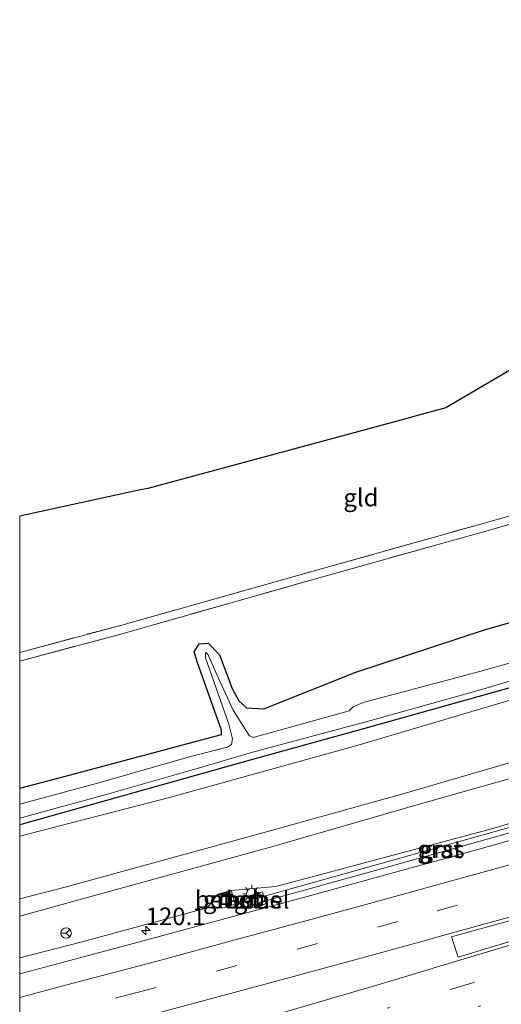
# Model space of a CAD drawing. Units: metres. Extents: x 149997 to 159993, y 406249 to 412503.
# Drawn here: x 150000 to 150069, y 409030 to 409171 of the extents above; entities that cross this region are included whole.
import ezdxf
from ezdxf.enums import TextEntityAlignment as Align

# ---------------------------------------------------------------- set-up
doc = ezdxf.new("R2010")
doc.units = ezdxf.units.M
doc.linetypes.add('IE-TERREINAFSCHEIDING', pattern=[10, 8, -2])
doc.linetypes.add('VW-3-9_STREEP', pattern=[12, 3, -9])
doc.layers.get('0').update_dxf_attribs({"lineweight": 25})
for name, color, linetype, lineweight in [('B-ME-AM-KILOMETR-S-B1', 7, 'Continuous', 18), ('B-ME-GW-INSTEEKWATERGANG-L-B1', 10, 'Continuous', 25), ('B-ME-GW-KRUINLIJN-L-B1', 93, 'Continuous', 18), ('B-ME-GW-TEENLIJN-L-B1', 93, 'Continuous', 18), ('B-ME-IE-GRASLAND-GV-B6', 93, 'Continuous', 18), ('B-ME-IE-GRONDWERKLIJN-GROND_INGERICHT-GV-B6', 253, 'Continuous', 18), ('B-ME-IE-INRICHTINGSELEMENT-S-B1', 253, 'Continuous', 18), ('B-ME-IE-MEUBILAIR_WEGMEUBILAIR-LICHTMAST-S-B1', 8, 'Continuous', 18), ('B-ME-IE-TERREINAFSCHEIDING-RASTERHEKWERK-L-B1', 8, 'IE-TERREINAFSCHEIDING', 18), ('B-ME-KG-KADASTRAAL-OPNAMEDTMGRENS-L-B1', 10, 'Continuous', 25), ('B-ME-OG-WATER-GV-B6', 153, 'Continuous', 18), ('B-ME-VH-VERH_SOORT-BITUMEN-GV-B6', 8, 'IE-TERREINAFSCHEIDING-NATUURLIJK-HOUTWAL', 18), ('B-ME-VH-VERH_SOORT-GV-B6', 8, 'Continuous', 18), ('B-ME-VW-MARKERING-39STREEP-015-L-B1', 255, 'VW-3-9_STREEP', 18), ('B-ME-VW-MARKERING-STREEP-015-L-B1', 7, 'Continuous', 18), ('B-ME-VW-MARKERING-VLAKMARK-GV-B6', 7, 'Continuous', 18), ('B-ME-VW-MEUBILAIR_WEGMEUBILAIR-RONA-S-B1', 8, 'Continuous', 18)]:
    doc.layers.add(name, color=color, linetype=linetype, lineweight=lineweight)
doc.styles.add('NLCS-ISO', font='NLCS-ISO.TTF')
doc.linetypes.add('IE-TERREINAFSCHEIDING-NATUURLIJK-HOUTWAL', pattern='A,7,-1.5,[67,NLCS.SHX,S=0.75,R=45,X=0,Y=0],-1.5,7,-1.5,[70,NLCS.SHX,S=0.75,R=0,X=0,Y=0],-1.5', length=20)

# ---------------------------------------------------------------- blocks, each defined once
blk = doc.blocks.new('put')
for p, q in [((0.75, 0.75), (-0.75, 0.75)), ((-0.75, 0.75), (-0.75, -0.75)), ((0.75, -0.75), (0.75, 0.75)), ((-0.75, -0.75), (0.75, -0.75))]:
    blk.add_line(p, q)
blk.add_lwpolyline([(-0.625, 0.625), (0.625, 0.625), (0.625, -0.625), (-0.625, -0.625)], close=True)
blk = doc.blocks.new('wegwijzer')
for q in [(-0.53, -0.53), (0, 0.75), (0.53, -0.53)]:
    blk.add_line((0, 0), q)
blk.add_circle((0, 0), 0.75)
blk = doc.blocks.new('hecto')
for p, q in [((0, 0.625), (-0.625, 0)), ((0, -0.625), (0, 0.625)), ((-0.625, 0), (0.625, 0)), ((0.625, 0), (0, -0.625))]:
    blk.add_line(p, q)
blk = doc.blocks.new('lantaarnpaal')
for p, q in [((-0.75, 0), (-1.25, 0)), ((-0.88, 0.88), (-0.53, 0.53)), ((0, 0.75), (0, 1.25)), ((0.53, 0.53), (0.88, 0.88)), ((0.75, 0), (1.25, 0)), ((-0.53, -0.53), (-0.88, -0.88)), ((0, -0.75), (0, -1.25)), ((0.53, -0.53), (0.88, -0.88))]:
    blk.add_line(p, q)
blk.add_circle((0, 0), 0.75)

msp = doc.modelspace()

# ---------------------------------------------------------------- linework, layer by layer
at = {"layer": 'B-ME-GW-INSTEEKWATERGANG-L-B1'}
for points in [[(150000, 409061.308, 2.3902), (150005.122, 409062.646, 2.353), (150028.818, 409068.992, 2.479), (150028.825, 409069.575, 2.495), (150025.351, 409079.369, 2.737), (150024.924, 409080.778, 2.749), (150025.615, 409081.938, 2.755), (150026.915, 409082.014, 2.757), (150028.555, 409080.354, 2.791), (150030.323, 409075.55, 2.691), (150031.275, 409073.797, 2.655), (150032.391, 409072.765, 2.587), (150034.88, 409072.615, 2.565), (150048.003, 409077.894, 2.567), (150066.368, 409083.939, 2.617), (150084.874, 409089.226, 2.661), (150103.402, 409094.536, 2.663), (150120.899, 409100.185, 2.669), (150138.794, 409106.128, 2.709), (150157.54, 409110.977, 2.681), (150172.971, 409115.922, 2.673), (150183.002, 409117.915, 2.697), (150187.319, 409118.447, 2.731), (150190.015, 409117.95, 2.781)], [(150179.1487, 409106.0568, 2.8785), (150156.521, 409099.612, 2.932), (150132.732, 409092.839, 2.908), (150102.527, 409084.411, 2.915), (150075.83, 409077.242, 2.716), (150049.107, 409069.777, 2.638), (150033.245, 409065.415, 2.617), (150000, 409056.057, 2.685)]]:
    msp.add_polyline3d(points, dxfattribs=at)
at = {"layer": 'B-ME-GW-KRUINLIJN-L-B1'}
for points in [[(150202.408, 409108.884, 5.693), (150199.937, 409105.094, 5.982), (150199.182, 409103.901, 6.038), (150198.157, 409103.003, 6.083), (150195.857, 409101.815, 6.093), (150194.715, 409101.49, 6.08), (150181.751, 409097.049, 6.138), (150168.781, 409093.329, 6.116), (150153.156, 409088.418, 6.133), (150135.29, 409083.114, 6.183), (150117.73, 409078.47, 6.166), (150096.603, 409072.511, 6.168), (150086.458, 409069.826, 6.178), (150075.489, 409066.529, 6.103), (150054.93, 409060.562, 6.159), (150036.084, 409055.282, 6.21), (150006.494, 409047.153, 6.234), (150000, 409045.5087, 6.178)], [(150204.333, 409101.738, 6.12), (150195.18, 409098.851, 6.152), (150183.067, 409095.18, 6.188), (150169.18, 409090.7, 6.129), (150154.378, 409086.547, 6.178), (150134.622, 409080.824, 6.175), (150119.009, 409076.6, 6.205), (150096.424, 409070.395, 6.19), (150088.319, 409068.101, 6.184), (150075.091, 409064.12, 6.176), (150056.582, 409058.896, 6.129), (150036.137, 409052.967, 6.174), (150008.469, 409045.334, 6.261), (150000, 409043.0143, 6.2233)]]:
    msp.add_polyline3d(points, dxfattribs=at)
at = {"layer": 'B-ME-GW-TEENLIJN-L-B1'}
for points in [[(150203.953, 409115.127, 3.028), (150200.497, 409113.303, 3.067), (150197.846, 409110.785, 3.081), (150195.783, 409109.239, 3.072), (150193.066, 409108.428, 2.987), (150170.898, 409101.907, 3.015), (150135.231, 409091.93, 2.928), (150108.553, 409084.468, 3.089), (150079.543, 409076.678, 2.971), (150048.35, 409067.465, 2.929), (150021.402, 409059.953, 2.976), (150000, 409054.4298, 2.8536)], [(150207.058, 409097.285, 3.138), (150200.975, 409095.154, 3.1), (150193.34, 409092.899, 3.155), (150178.037, 409087.922, 3.138), (150166.502, 409084.308, 3.138), (150166.002, 409084.675, 3.154), (150164.027, 409084.044, 3.151), (150163.889, 409083.489, 3.138), (150155.466, 409080.919, 3.18), (150140.325, 409076.427, 3.178), (150126.47, 409072.647, 3.177), (150115.042, 409069.084, 3.208), (150102.787, 409065.7, 3.242), (150087.383, 409061.293, 3.255), (150085.104, 409060.665, 3.281), (150067.573, 409055.539, 3.259), (150051.897, 409051.336, 3.297), (150036.577, 409047.271, 3.379), (150030.264, 409046.674, 3.339), (150028.317, 409046.147, 3.348), (150026.788, 409044.195, 3.346), (150008.752, 409039.285, 3.316), (150000, 409037.0448, 3.3499)]]:
    msp.add_polyline3d(points, dxfattribs=at)
at = {"layer": 'B-ME-IE-GRASLAND-GV-B6'}
for points in [[(150000, 409080.691, 2.92), (150014.582, 409084.604, 2.803), (150042.581, 409092.483, 2.877), (150065.321, 409098.881, 2.745), (150104.912, 409110.103, 2.807), (150147.387, 409122.074, 2.85), (150171.223, 409128.762, 2.8108), (150170.8177, 409127.3259, 2.8072), (150160.753, 409124.522, 2.809), (150147.692, 409120.92, 2.886), (150105.672, 409109.085, 2.806), (150065.72, 409097.799, 2.74), (150043.079, 409091.446, 2.831), (150014.763, 409083.404, 2.807), (150000, 409079.455, 2.879), (150000, 409080.691, 2.92)], [(150000, 409056.057, 2.685), (150033.245, 409065.415, 2.617), (150049.107, 409069.777, 2.638), (150075.83, 409077.242, 2.716), (150102.527, 409084.411, 2.915), (150132.732, 409092.839, 2.908), (150156.521, 409099.612, 2.932), (150179.1487, 409106.0568, 2.8785), (150180.477, 409106.485, 2.927), (150193.638, 409110.335, 2.915), (150195.335, 409111.774, 2.852), (150196.045, 409113.693, 2.813), (150195.77, 409114.963, 2.768), (150194.873, 409117.008, 2.847), (150187.626, 409120.63, 2.763), (150196.611, 409120.099, 2.887), (150208.483, 409119.249, 2.827)], [(150000, 409054.4298, 2.8536), (150021.402, 409059.953, 2.976), (150048.35, 409067.465, 2.929), (150079.543, 409076.678, 2.971), (150108.553, 409084.468, 3.089), (150135.231, 409091.93, 2.928), (150170.898, 409101.907, 3.015), (150193.066, 409108.428, 2.987), (150195.783, 409109.239, 3.072), (150197.846, 409110.785, 3.081), (150200.497, 409113.303, 3.067), (150203.953, 409115.127, 3.028)], [(150203.953, 409115.127, 3.028), (150200.497, 409113.303, 3.067), (150197.846, 409110.785, 3.081), (150195.783, 409109.239, 3.072), (150193.066, 409108.428, 2.987), (150170.898, 409101.907, 3.015), (150135.231, 409091.93, 2.928), (150108.553, 409084.468, 3.089), (150079.543, 409076.678, 2.971), (150048.35, 409067.465, 2.929), (150021.402, 409059.953, 2.976), (150000, 409054.4298, 2.8536), (150000, 409056.057, 2.685)], [(150202.408, 409108.884, 5.693), (150199.937, 409105.094, 5.982), (150199.182, 409103.901, 6.038), (150198.157, 409103.003, 6.083), (150195.857, 409101.815, 6.093), (150194.715, 409101.49, 6.08), (150181.751, 409097.049, 6.138), (150168.781, 409093.329, 6.116), (150153.156, 409088.418, 6.133), (150135.29, 409083.114, 6.183), (150117.73, 409078.47, 6.166), (150096.603, 409072.511, 6.168), (150086.458, 409069.826, 6.178), (150075.489, 409066.529, 6.103), (150054.93, 409060.562, 6.159), (150036.084, 409055.282, 6.21), (150006.494, 409047.153, 6.234), (150000, 409045.5087, 6.178), (150000, 409054.4298, 2.8536)], [(150000, 409045.5087, 6.178), (150006.494, 409047.153, 6.234), (150036.084, 409055.282, 6.21), (150054.93, 409060.562, 6.159), (150075.489, 409066.529, 6.103), (150086.458, 409069.826, 6.178), (150096.603, 409072.511, 6.168), (150117.73, 409078.47, 6.166), (150135.29, 409083.114, 6.183), (150153.156, 409088.418, 6.133), (150168.781, 409093.329, 6.116), (150181.751, 409097.049, 6.138), (150194.715, 409101.49, 6.08), (150195.857, 409101.815, 6.093), (150198.157, 409103.003, 6.083), (150199.182, 409103.901, 6.038), (150199.937, 409105.094, 5.982), (150202.408, 409108.884, 5.693)], [(150000, 409043.0143, 6.2233), (150008.469, 409045.334, 6.261), (150036.137, 409052.967, 6.174), (150056.582, 409058.896, 6.129), (150075.091, 409064.12, 6.176), (150088.319, 409068.101, 6.184), (150096.424, 409070.395, 6.19), (150119.009, 409076.6, 6.205), (150134.622, 409080.824, 6.175), (150154.378, 409086.547, 6.178), (150169.18, 409090.7, 6.129), (150183.067, 409095.18, 6.188), (150195.18, 409098.851, 6.152), (150204.333, 409101.738, 6.12)], [(150204.333, 409101.738, 6.12), (150195.18, 409098.851, 6.152), (150183.067, 409095.18, 6.188), (150169.18, 409090.7, 6.129), (150154.378, 409086.547, 6.178), (150134.622, 409080.824, 6.175), (150119.009, 409076.6, 6.205), (150096.424, 409070.395, 6.19), (150088.319, 409068.101, 6.184), (150075.091, 409064.12, 6.176), (150056.582, 409058.896, 6.129), (150036.137, 409052.967, 6.174), (150008.469, 409045.334, 6.261), (150000, 409043.0143, 6.2233), (150000, 409045.5087, 6.178)], [(150000, 409037.0448, 3.3499), (150008.752, 409039.285, 3.316), (150026.788, 409044.195, 3.346), (150028.317, 409046.147, 3.348), (150030.264, 409046.674, 3.339), (150036.577, 409047.271, 3.379), (150051.897, 409051.336, 3.297), (150067.573, 409055.539, 3.259), (150085.104, 409060.665, 3.281), (150087.383, 409061.293, 3.255), (150102.787, 409065.7, 3.242), (150115.042, 409069.084, 3.208), (150126.47, 409072.647, 3.177), (150140.325, 409076.427, 3.178), (150155.466, 409080.919, 3.18), (150163.889, 409083.489, 3.138), (150164.027, 409084.044, 3.151), (150166.002, 409084.675, 3.154), (150166.502, 409084.308, 3.138), (150178.037, 409087.922, 3.138), (150193.34, 409092.899, 3.155), (150200.975, 409095.154, 3.1), (150207.058, 409097.285, 3.138)], [(150207.058, 409097.285, 3.138), (150200.975, 409095.154, 3.1), (150193.34, 409092.899, 3.155), (150178.037, 409087.922, 3.138), (150166.502, 409084.308, 3.138), (150166.002, 409084.675, 3.154), (150164.027, 409084.044, 3.151), (150163.889, 409083.489, 3.138), (150155.466, 409080.919, 3.18), (150140.325, 409076.427, 3.178), (150126.47, 409072.647, 3.177), (150115.042, 409069.084, 3.208), (150102.787, 409065.7, 3.242), (150087.383, 409061.293, 3.255), (150085.104, 409060.665, 3.281), (150067.573, 409055.539, 3.259), (150051.897, 409051.336, 3.297), (150036.577, 409047.271, 3.379), (150030.264, 409046.674, 3.339), (150028.317, 409046.147, 3.348), (150026.788, 409044.195, 3.346), (150008.752, 409039.285, 3.316), (150000, 409037.0448, 3.3499), (150000, 409043.0143, 6.2233)], [(150206.733, 409094.736, 3.254), (150191.545, 409089.836, 3.203), (150177.041, 409085.263, 3.205), (150162.86, 409080.897, 3.209), (150147.775, 409076.372, 3.22), (150133.134, 409072.025, 3.241), (150119.746, 409067.81, 3.285), (150109.424, 409064.868, 3.301), (150098.075, 409061.669, 3.315), (150086.5, 409058.393, 3.323), (150075.11, 409055.235, 3.338), (150063.717, 409052.083, 3.349), (150052.109, 409048.888, 3.363), (150040.55, 409045.693, 3.383), (150029.27, 409042.628, 3.396), (150017.636, 409039.48, 3.4), (150005.709, 409036.296, 3.423), (150000, 409034.796, 3.4329), (150000, 409037.0448, 3.3499)], [(150000, 409061.308, 2.3902), (150005.122, 409062.646, 2.353), (150028.818, 409068.992, 2.479), (150028.825, 409069.575, 2.495), (150025.351, 409079.369, 2.737), (150024.924, 409080.778, 2.749), (150025.615, 409081.938, 2.755), (150026.915, 409082.014, 2.757), (150028.555, 409080.354, 2.791), (150030.323, 409075.55, 2.691), (150031.275, 409073.797, 2.655), (150032.391, 409072.765, 2.587), (150034.88, 409072.615, 2.565), (150048.003, 409077.894, 2.567), (150066.368, 409083.939, 2.617), (150084.874, 409089.226, 2.661)], [(150085.156, 409083.404, 2.102), (150065.337, 409077.856, 2.102), (150049.063, 409073.559, 2.066), (150047.615, 409072.9, 2.066), (150047.035, 409072.351, 2.066), (150046.394, 409072.14, 2.066), (150033.328, 409068.558, 2.066), (150032.755, 409068.806, 2.066), (150030.505, 409072.436, 2.066), (150028.037, 409077.745, 2.066), (150026.893, 409080.361, 2.066), (150026.633, 409080.694, 2.066), (150026.514, 409080.529, 2.066), (150026.517, 409079.926, 2.066), (150029.878, 409070.456, 2.066), (150030.402, 409068.349, 2.066), (150030.229, 409067.553, 2.066), (150029.692, 409067.18, 2.066), (150024.386, 409065.827, 2.066), (150011.638, 409062.153, 2.066), (150000, 409059.0103, 2.0459), (150000, 409061.308, 2.3902)], [(150075.83, 409077.242, 2.716), (150049.107, 409069.777, 2.638), (150033.245, 409065.415, 2.617), (150000, 409056.057, 2.685), (150000, 409056.9929, 2.0446), (150012.344, 409060.373, 2.066), (150025.358, 409064.107, 2.066), (150033.123, 409066.396, 2.066), (150050.132, 409070.976, 2.066), (150066.159, 409075.459, 2.102), (150082.733, 409080.462, 2.102)], [(150051.774, 409050.609, 3.285), (150034.948, 409045.886, 3.322), (150035.153, 409045.198, 3.319), (150051.833, 409049.829, 3.28), (150067.934, 409054.363, 3.267), (150085.368, 409059.247, 3.245), (150085.183, 409059.967, 3.247), (150067.718, 409055.065, 3.265), (150051.774, 409050.609, 3.285)], [(150030.225, 409046.609, 3.339), (150028.344, 409046.064, 3.348), (150028.88, 409044.175, 3.364), (150030.754, 409044.709, 3.338), (150030.225, 409046.609, 3.339)], [(150035.162, 409044.771, 3.326), (150034.677, 409046.482, 3.301), (150032.78, 409045.926, 3.303), (150033.282, 409044.235, 3.329), (150035.162, 409044.771, 3.326)]]:
    msp.add_polyline3d(points, dxfattribs=at)
at = {"layer": 'B-ME-IE-GRONDWERKLIJN-GROND_INGERICHT-GV-B6'}
for points in [[(150000, 409100.174, 2.977), (150016.363, 409103.71, 2.95), (150017.243, 409103.9, 3.009), (150018.32, 409104.133, 3.003), (150054.96, 409114.035, 2.984), (150056.802, 409114.533, 2.968), (150060.881, 409115.635, 3.022), (150075.634, 409124.317, 2.776), (150104.912, 409110.103, 2.807), (150065.321, 409098.881, 2.745), (150042.581, 409092.483, 2.877), (150014.582, 409084.604, 2.803), (150000, 409080.691, 2.92), (150000, 409100.174, 2.977)], [(150000, 409079.455, 2.879), (150014.763, 409083.404, 2.807), (150043.079, 409091.446, 2.831), (150065.72, 409097.799, 2.74), (150105.672, 409109.085, 2.806)], [(150084.874, 409089.226, 2.661), (150066.368, 409083.939, 2.617), (150048.003, 409077.894, 2.567), (150034.88, 409072.615, 2.565), (150032.391, 409072.765, 2.587), (150031.275, 409073.797, 2.655), (150030.323, 409075.55, 2.691), (150028.555, 409080.354, 2.791), (150026.915, 409082.014, 2.757), (150025.615, 409081.938, 2.755), (150024.924, 409080.778, 2.749), (150025.351, 409079.369, 2.737), (150028.825, 409069.575, 2.495), (150028.818, 409068.992, 2.479), (150005.122, 409062.646, 2.353), (150000, 409061.308, 2.3902), (150000, 409079.455, 2.879)]]:
    msp.add_polyline3d(points, dxfattribs=at)
at = {"layer": 'B-ME-IE-TERREINAFSCHEIDING-RASTERHEKWERK-L-B1'}
for points in [[(150000, 409079.455, 2.879), (150014.763, 409083.404, 2.807), (150043.079, 409091.446, 2.831), (150065.72, 409097.799, 2.74), (150105.672, 409109.085, 2.806), (150147.692, 409120.92, 2.886), (150160.753, 409124.522, 2.809)], [(150000, 409080.691, 2.92), (150014.582, 409084.604, 2.803), (150042.581, 409092.483, 2.877), (150065.321, 409098.881, 2.745), (150104.912, 409110.103, 2.807)]]:
    msp.add_polyline3d(points, dxfattribs=at)
at = {"layer": 'B-ME-KG-KADASTRAAL-OPNAMEDTMGRENS-L-B1'}
msp.add_polyline3d([(150215.484, 409171.089, 3.106), (150180.078, 409156.481, 3.135), (150168.605, 409154.176, 2.761), (150167.963, 409153.646, 2.007), (150167.68, 409153.412, 2.007), (150161.426, 409148.919, 2.007), (150160.987, 409148.604, 2.534), (150159.738, 409148.088, 2.597), (150159.174, 409147.856, 2.773), (150119.431, 409131.458, 2.953), (150101.567, 409126.631, 2.974), (150075.634, 409124.317, 2.776), (150060.881, 409115.635, 3.022), (150056.802, 409114.533, 2.968), (150054.96, 409114.035, 2.984), (150018.32, 409104.133, 3.003), (150017.243, 409103.9, 3.009), (150016.363, 409103.71, 2.95), (150000, 409100.174, 2.977)], dxfattribs=at)
at = {"layer": 'B-ME-OG-WATER-GV-B6'}
for points in [[(150000, 409059.0103, 2.0459), (150011.638, 409062.153, 2.066), (150024.386, 409065.827, 2.066), (150029.692, 409067.18, 2.066), (150030.229, 409067.553, 2.066), (150030.402, 409068.349, 2.066), (150029.878, 409070.456, 2.066), (150026.517, 409079.926, 2.066), (150026.514, 409080.529, 2.066), (150026.633, 409080.694, 2.066), (150026.893, 409080.361, 2.066), (150028.037, 409077.745, 2.066), (150030.505, 409072.436, 2.066), (150032.755, 409068.806, 2.066), (150033.328, 409068.558, 2.066), (150046.394, 409072.14, 2.066), (150047.035, 409072.351, 2.066), (150047.615, 409072.9, 2.066), (150049.063, 409073.559, 2.066), (150065.337, 409077.856, 2.102), (150085.156, 409083.404, 2.102)], [(150082.733, 409080.462, 2.102), (150066.159, 409075.459, 2.102), (150050.132, 409070.976, 2.066), (150033.123, 409066.396, 2.066), (150025.358, 409064.107, 2.066), (150012.344, 409060.373, 2.066), (150000, 409056.9929, 2.0446), (150000, 409059.0103, 2.0459)]]:
    msp.add_polyline3d(points, dxfattribs=at)
at = {"layer": 'B-ME-VH-VERH_SOORT-BITUMEN-GV-B6'}
for points in [[(150000, 409034.796, 3.4329), (150005.709, 409036.296, 3.423), (150017.636, 409039.48, 3.4), (150029.27, 409042.628, 3.396), (150040.55, 409045.693, 3.383), (150052.109, 409048.888, 3.363), (150063.717, 409052.083, 3.349), (150075.11, 409055.235, 3.338), (150086.5, 409058.393, 3.323), (150098.075, 409061.669, 3.315), (150109.424, 409064.868, 3.301), (150119.746, 409067.81, 3.285), (150133.134, 409072.025, 3.241), (150147.775, 409076.372, 3.22), (150162.86, 409080.897, 3.209), (150177.041, 409085.263, 3.205), (150191.545, 409089.836, 3.203), (150206.733, 409094.736, 3.254)], [(150000, 409023.4121, 3.7196), (150000, 409034.796, 3.4329)]]:
    msp.add_polyline3d(points, dxfattribs=at)
at = {"layer": 'B-ME-VH-VERH_SOORT-GV-B6'}
for points in [[(150085.368, 409059.247, 3.245), (150067.934, 409054.363, 3.267), (150051.833, 409049.829, 3.28), (150035.153, 409045.198, 3.319), (150034.948, 409045.886, 3.322), (150051.774, 409050.609, 3.285), (150067.718, 409055.065, 3.265), (150085.183, 409059.967, 3.247), (150085.368, 409059.247, 3.245)], [(150028.88, 409044.175, 3.364), (150028.344, 409046.064, 3.348), (150030.225, 409046.609, 3.339), (150030.754, 409044.709, 3.338), (150028.88, 409044.175, 3.364)], [(150033.282, 409044.235, 3.329), (150032.78, 409045.926, 3.303), (150034.677, 409046.482, 3.301), (150035.162, 409044.771, 3.326), (150033.282, 409044.235, 3.329)]]:
    msp.add_polyline3d(points, dxfattribs=at)
at = {"layer": 'B-ME-VW-MARKERING-39STREEP-015-L-B1'}
for points in [[(150211.307, 409088.676, 3.429), (150199.982, 409084.917, 3.427), (150188.637, 409081.278, 3.43), (150177.231, 409077.743, 3.434), (150165.831, 409074.23, 3.419), (150154.421, 409070.745, 3.443), (150142.987, 409067.366, 3.446), (150131.52, 409064.039, 3.452), (150120.049, 409060.732, 3.464), (150108.575, 409057.434, 3.473), (150097.092, 409054.196, 3.475), (150085.601, 409050.965, 3.477), (150074.09, 409047.775, 3.497), (150054.023, 409042.231, 3.518), (150042.531, 409039.106, 3.564), (150030.996, 409035.96, 3.569), (150019.47, 409032.826, 3.573), (150016.541, 409032.049, 3.574), (150007.775, 409029.741, 3.591)], [(150205.257, 409078.29, 3.632), (150193.707, 409074.277, 3.635), (150182.148, 409070.348, 3.648), (150170.583, 409066.473, 3.66), (150158.768, 409062.607, 3.667), (150146.965, 409058.801, 3.682), (150135.234, 409055.086, 3.691), (150123.519, 409051.405, 3.705), (150111.559, 409047.699, 3.719), (150099.956, 409044.113, 3.733), (150088.175, 409040.541, 3.74), (150076.428, 409037.027, 3.76), (150064.363, 409033.41, 3.764), (150052.461, 409029.865, 3.782)], [(150206.538, 409075.023, 3.715), (150194.9, 409070.993, 3.716), (150183.22, 409067.03, 3.736), (150171.532, 409063.111, 3.741), (150159.798, 409059.28, 3.743), (150148.084, 409055.484, 3.765), (150136.306, 409051.747, 3.78), (150124.545, 409048.05, 3.786), (150112.753, 409044.394, 3.806), (150100.954, 409040.761, 3.817), (150089.141, 409037.184, 3.819), (150077.334, 409033.622, 3.85), (150065.495, 409030.087, 3.855)]]:
    msp.add_polyline3d(points, dxfattribs=at)
at = {"layer": 'B-ME-VW-MARKERING-STREEP-015-L-B1'}
for points in [[(150209.858, 409092.019, 3.342), (150198.823, 409088.313, 3.342), (150187.46, 409084.673, 3.32), (150176.25, 409081.216, 3.332), (150164.755, 409077.694, 3.344), (150153.518, 409074.248, 3.362), (150141.95, 409070.799, 3.364), (150130.167, 409067.384, 3.373), (150118.718, 409064.091, 3.386), (150107.238, 409060.808, 3.395), (150095.775, 409057.561, 3.406), (150084.867, 409054.496, 3.414), (150073.478, 409051.3, 3.42), (150061.986, 409048.134, 3.428), (150051.521, 409045.255, 3.443), (150041.067, 409042.4, 3.479), (150030.583, 409039.563, 3.471), (150020.133, 409036.728, 3.477), (150015.446, 409035.484, 3.485), (150006.753, 409033.192, 3.489), (150000, 409031.4036, 3.5026)], [(150194.828, 409078.747, 3.538), (150190.025, 409077.315, 3.532), (150178.079, 409073.851, 3.528), (150167.199, 409070.68, 3.524), (150155.456, 409067.261, 3.528), (150143.924, 409063.885, 3.533), (150132.688, 409060.627, 3.54), (150121.348, 409057.357, 3.537), (150109.786, 409054.064, 3.547), (150098.209, 409050.776, 3.559), (150086.616, 409047.549, 3.554), (150070.809, 409043.128, 3.583), (150059.913, 409040.11, 3.601), (150057.756, 409039.511, 3.592), (150047.33, 409036.623, 3.622), (150035.78, 409033.482, 3.654), (150028.47, 409031.549, 3.649), (150016.964, 409028.439, 3.665), (150008.402, 409026.178, 3.674), (150000, 409023.964, 3.6881)], [(150195.005, 409078.528, 3.554), (150192.438, 409077.643, 3.558), (150180.959, 409073.768, 3.568), (150169.459, 409069.916, 3.575), (150157.484, 409065.977, 3.584), (150145.653, 409062.157, 3.602), (150134.161, 409058.51, 3.615), (150122.35, 409054.782, 3.63), (150110.336, 409051.08, 3.635), (150098.824, 409047.543, 3.659), (150086.979, 409043.964, 3.668), (150075.281, 409040.437, 3.687), (150063.475, 409036.911, 3.706), (150051.475, 409033.319, 3.73), (150039.582, 409029.812, 3.766), (150027.822, 409026.369, 3.801), (150016.2, 409022.958, 3.82), (150004.729, 409019.618, 3.885), (150000.529, 409018.414, 3.92), (150000, 409018.26, 3.9231)]]:
    msp.add_polyline3d(points, dxfattribs=at)
at = {"layer": 'B-ME-VW-MARKERING-VLAKMARK-GV-B6'}
msp.add_polyline3d([(150177.621, 409073.207, 3.54), (150167.474, 409069.782, 3.548), (150155.732, 409065.971, 3.562), (150143.918, 409062.149, 3.569), (150132.439, 409058.505, 3.581), (150121.328, 409054.998, 3.593), (150109.881, 409051.5, 3.607), (150098.813, 409048.116, 3.634), (150087.065, 409044.542, 3.64), (150075.567, 409041.069, 3.659), (150066.847, 409038.44, 3.674), (150062.599, 409037.178, 3.681), (150061.666, 409040.07, 3.613), (150070.959, 409042.641, 3.598), (150086.77, 409047.049, 3.569), (150098.457, 409050.312, 3.574), (150109.981, 409053.507, 3.565), (150121.519, 409056.868, 3.554), (150132.797, 409060.134, 3.556), (150144.185, 409063.428, 3.551), (150155.547, 409066.742, 3.541), (150167.367, 409070.202, 3.534), (150177.621, 409073.207, 3.54)], dxfattribs=at)

# ---------------------------------------------------------------- block references
at = {"layer": 'B-ME-AM-KILOMETR-S-B1', "rotation": 90}
msp.add_blockref('hecto', (150018.01, 409040.96, 3.4), dxfattribs=at)
at = {"layer": 'B-ME-IE-INRICHTINGSELEMENT-S-B1', "rotation": 90}
for p in [(150029.512, 409045.41, 0.975), (150033.92, 409045.277, 1.624)]:
    msp.add_blockref('put', p, dxfattribs=at)
at = {"layer": 'B-ME-IE-MEUBILAIR_WEGMEUBILAIR-LICHTMAST-S-B1', "rotation": 90}
msp.add_blockref('lantaarnpaal', (150033.133, 409046.222, 3.417), dxfattribs=at)
at = {"layer": 'B-ME-VW-MEUBILAIR_WEGMEUBILAIR-RONA-S-B1', "rotation": 90}
msp.add_blockref('wegwijzer', (150006.6272, 409040.598, 4.3476), dxfattribs=at)

# ---------------------------------------------------------------- texts
at = {"layer": 'B-ME-AM-KILOMETR-S-B1', "ltscale": 0.2, "style": 'NLCS-ISO'}
msp.add_text('120.1', height=2.5, dxfattribs=at).set_placement((150018.01, 409040.96, 3.4), align=Align.BOTTOM_LEFT)
at = {"layer": 'B-ME-IE-GRASLAND-GV-B6', "ltscale": 0.2, "style": 'NLCS-ISO'}
for p in [(150060.158, 409052.5825), (150029.549, 409045.392), (150033.971, 409045.3585)]:
    msp.add_text('gras', height=2.5, dxfattribs=at).set_placement(p, align=Align.MIDDLE_CENTER)
at = {"layer": 'B-ME-IE-GRONDWERKLIJN-GROND_INGERICHT-GV-B6', "ltscale": 0.2, "style": 'NLCS-ISO'}
msp.add_text('gld', height=2.5, dxfattribs=at).set_placement((150048.7372, 409102.8199), align=Align.MIDDLE_CENTER)
at = {"layer": 'B-ME-VH-VERH_SOORT-GV-B6', "ltscale": 0.2, "style": 'NLCS-ISO'}
for s, p in [('grst', (150060.1708, 409052.57)), ('bet.el', (150029.5515, 409045.3907)), ('bet.el', (150033.9764, 409045.3565))]:
    msp.add_text(s, height=2.5, dxfattribs=at).set_placement(p, align=Align.MIDDLE_CENTER)

doc.saveas('drawing.dxf')
